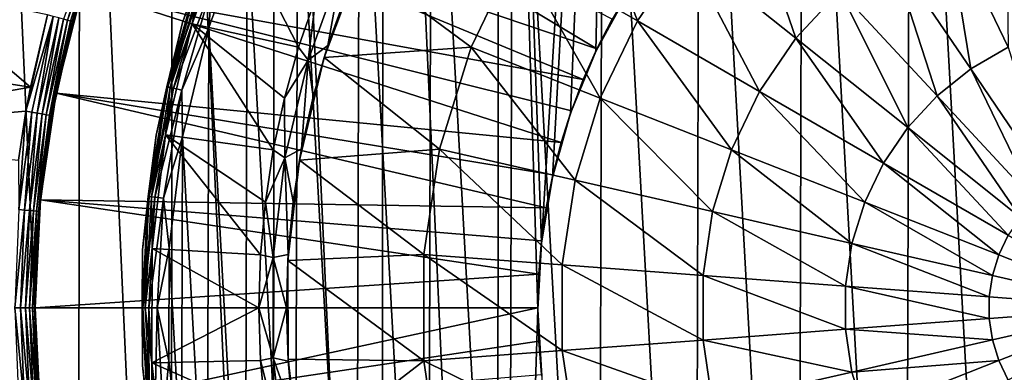
# Model space of a CAD drawing. Units: millimetres. Extents: x 0 to 380, y -89 to 396.
# Drawn here: x 148 to 185, y 151 to 164 of the extents above; entities that cross this region are included whole.
import ezdxf

# ---------------------------------------------------------------- set-up
doc = ezdxf.new("R2010")
doc.units = ezdxf.units.MM
doc.header["$LTSCALE"] = 65.185185
for name, color, linetype in [('1', 7, 'CONTINUOUS'), ('12', 7, 'CONTINUOUS'), ('13', 7, 'CONTINUOUS'), ('14', 7, 'CONTINUOUS'), ('2', 7, 'CONTINUOUS'), ('28', 7, 'CONTINUOUS'), ('44', 7, 'CONTINUOUS'), ('45', 7, 'CONTINUOUS'), ('49', 7, 'CONTINUOUS'), ('50', 7, 'CONTINUOUS'), ('51', 7, 'CONTINUOUS'), ('58', 7, 'CONTINUOUS'), ('59', 7, 'CONTINUOUS'), ('6', 7, 'CONTINUOUS'), ('7', 7, 'CONTINUOUS'), ('8', 7, 'CONTINUOUS')]:
    doc.layers.add(name, color=color, linetype=linetype)

msp = doc.modelspace()

# ---------------------------------------------------------------- linework, layer by layer
at = {"layer": '1', "linetype": 'Continuous'}
for points in [[(181.575, 188.729, 131.418), (185.543, 116.988, 131.418), (185.76, 189.468, 131.418), (181.575, 188.729, 131.418)], [(177.507, 187.51, 131.418), (181.373, 117.75, 131.418), (181.575, 188.729, 131.418), (177.507, 187.51, 131.418)], [(181.373, 117.75, 131.418), (185.543, 116.988, 131.418), (181.575, 188.729, 131.418), (181.373, 117.75, 131.418)], [(173.617, 185.832, 131.418), (177.32, 118.989, 131.418), (177.507, 187.51, 131.418), (173.617, 185.832, 131.418)], [(177.32, 118.989, 131.418), (181.373, 117.75, 131.418), (177.507, 187.51, 131.418), (177.32, 118.989, 131.418)], [(169.954, 183.717, 131.418), (173.444, 120.686, 131.418), (173.617, 185.832, 131.418), (169.954, 183.717, 131.418)], [(173.444, 120.686, 131.418), (177.32, 118.989, 131.418), (173.617, 185.832, 131.418), (173.444, 120.686, 131.418)], [(166.556, 181.19, 131.418), (169.794, 122.818, 131.418), (169.954, 183.717, 131.418), (166.556, 181.19, 131.418)], [(169.794, 122.818, 131.418), (173.444, 120.686, 131.418), (169.954, 183.717, 131.418), (169.794, 122.818, 131.418)], [(163.475, 178.289, 131.418), (166.407, 125.365, 131.418), (166.556, 181.19, 131.418), (163.475, 178.289, 131.418)], [(166.407, 125.365, 131.418), (169.794, 122.818, 131.418), (166.556, 181.19, 131.418), (166.407, 125.365, 131.418)], [(160.753, 175.052, 131.418), (163.337, 128.288, 131.418), (163.475, 178.289, 131.418), (160.753, 175.052, 131.418)], [(163.337, 128.288, 131.418), (166.407, 125.365, 131.418), (163.475, 178.289, 131.418), (163.337, 128.288, 131.418)], [(158.425, 171.526, 131.418), (160.629, 131.545, 131.418), (160.753, 175.052, 131.418), (158.425, 171.526, 131.418)], [(160.629, 131.545, 131.418), (163.337, 128.288, 131.418), (160.753, 175.052, 131.418), (160.629, 131.545, 131.418)], [(156.52, 167.753, 131.418), (158.318, 135.09, 131.418), (158.425, 171.526, 131.418), (156.52, 167.753, 131.418)], [(158.318, 135.09, 131.418), (160.629, 131.545, 131.418), (158.425, 171.526, 131.418), (158.318, 135.09, 131.418)], [(155.063, 163.78, 131.418), (156.433, 138.881, 131.418), (156.52, 167.753, 131.418), (155.063, 163.78, 131.418)], [(156.433, 138.881, 131.418), (158.318, 135.09, 131.418), (156.52, 167.753, 131.418), (156.433, 138.881, 131.418)], [(154.074, 159.663, 131.418), (154.997, 142.869, 131.418), (155.063, 163.78, 131.418), (154.074, 159.663, 131.418)], [(154.997, 142.869, 131.418), (156.433, 138.881, 131.418), (155.063, 163.78, 131.418), (154.997, 142.869, 131.418)], [(153.569, 155.456, 131.418), (154.033, 147.001, 131.418), (154.074, 159.663, 131.418), (153.569, 155.456, 131.418)], [(154.033, 147.001, 131.418), (154.997, 142.869, 131.418), (154.074, 159.663, 131.418), (154.033, 147.001, 131.418)], [(153.555, 151.216, 131.418), (154.033, 147.001, 131.418), (153.569, 155.456, 131.418), (153.555, 151.216, 131.418)]]:
    msp.add_3dface(points, dxfattribs=at)
at = {"layer": '12', "linetype": 'Continuous'}
for points in [[(160.743, 166.177, 120.718), (159.426, 162.66, 120.718), (160.247, 164.994, 119.418), (160.743, 166.177, 120.718)], [(160.247, 164.994, 119.418), (159.426, 162.66, 120.718), (159.566, 163.102, 119.418), (160.247, 164.994, 119.418)], [(159.566, 163.102, 119.418), (159.426, 162.66, 120.718), (159.005, 161.172, 119.418), (159.566, 163.102, 119.418)], [(159.426, 162.66, 120.718), (158.489, 158.786, 120.718), (159.005, 161.172, 119.418), (159.426, 162.66, 120.718)], [(159.005, 161.172, 119.418), (158.489, 158.786, 120.718), (158.567, 159.21, 119.418), (159.005, 161.172, 119.418)], [(158.567, 159.21, 119.418), (158.489, 158.786, 120.718), (158.252, 157.225, 119.418), (158.567, 159.21, 119.418)], [(158.489, 158.786, 120.718), (158.05, 154.995, 120.718), (158.252, 157.225, 119.418), (158.489, 158.786, 120.718)], [(158.252, 157.225, 119.418), (158.05, 154.995, 120.718), (158.063, 155.223, 119.418), (158.252, 157.225, 119.418)], [(158.063, 155.223, 119.418), (158.05, 154.995, 120.718), (158, 153.214, 119.418), (158.063, 155.223, 119.418)], [(158.05, 154.995, 120.718), (158.059, 151.274, 120.718), (158, 153.214, 119.418), (158.05, 154.995, 120.718)], [(158, 153.214, 119.418), (158.059, 151.274, 120.718), (158.063, 151.205, 119.418), (158, 153.214, 119.418)], [(158.059, 151.274, 120.718), (158.496, 147.605, 120.718), (158.063, 151.205, 119.418), (158.059, 151.274, 120.718)], [(158.063, 151.205, 119.418), (158.496, 147.605, 120.718), (158.252, 149.203, 119.418), (158.063, 151.205, 119.418)]]:
    msp.add_3dface(points, dxfattribs=at)
at = {"layer": '13', "linetype": 'Continuous'}
for points in [[(159.107, 164.93, 119.872), (160.11, 166.108, 119.57), (158.815, 162.551, 119.57), (159.107, 164.93, 119.872)], [(160.11, 166.108, 119.57), (159.566, 163.102, 119.418), (158.815, 162.551, 119.57), (160.11, 166.108, 119.57)], [(160.247, 164.994, 119.418), (159.566, 163.102, 119.418), (160.11, 166.108, 119.57), (160.247, 164.994, 119.418)], [(158.456, 163.043, 119.872), (159.107, 164.93, 119.872), (158.815, 162.551, 119.57), (158.456, 163.043, 119.872)], [(157.92, 161.121, 119.872), (158.456, 163.043, 119.872), (158.815, 162.551, 119.57), (157.92, 161.121, 119.872)], [(159.566, 163.102, 119.418), (159.005, 161.172, 119.418), (158.815, 162.551, 119.57), (159.566, 163.102, 119.418)], [(157.92, 161.121, 119.872), (158.815, 162.551, 119.57), (157.942, 158.868, 119.57), (157.92, 161.121, 119.872)], [(158.815, 162.551, 119.57), (158.567, 159.21, 119.418), (157.942, 158.868, 119.57), (158.815, 162.551, 119.57)], [(159.005, 161.172, 119.418), (158.567, 159.21, 119.418), (158.815, 162.551, 119.57), (159.005, 161.172, 119.418)], [(157.501, 159.169, 119.872), (157.92, 161.121, 119.872), (157.942, 158.868, 119.57), (157.501, 159.169, 119.872)], [(157.201, 157.196, 119.872), (157.501, 159.169, 119.872), (157.942, 158.868, 119.57), (157.201, 157.196, 119.872)], [(157.201, 157.196, 119.872), (157.942, 158.868, 119.57), (157.502, 155.108, 119.57), (157.201, 157.196, 119.872)], [(157.942, 158.868, 119.57), (158.063, 155.223, 119.418), (157.502, 155.108, 119.57), (157.942, 158.868, 119.57)], [(158.567, 159.21, 119.418), (158.252, 157.225, 119.418), (157.942, 158.868, 119.57), (158.567, 159.21, 119.418)], [(158.252, 157.225, 119.418), (158.063, 155.223, 119.418), (157.942, 158.868, 119.57), (158.252, 157.225, 119.418)], [(157.021, 155.209, 119.872), (157.201, 157.196, 119.872), (157.502, 155.108, 119.57), (157.021, 155.209, 119.872)], [(156.96, 153.214, 119.872), (157.021, 155.209, 119.872), (157.502, 155.108, 119.57), (156.96, 153.214, 119.872)], [(158.063, 155.223, 119.418), (158, 153.214, 119.418), (157.502, 155.108, 119.57), (158.063, 155.223, 119.418)], [(156.96, 153.214, 119.872), (157.502, 155.108, 119.57), (157.502, 151.322, 119.57), (156.96, 153.214, 119.872)], [(157.502, 155.108, 119.57), (158, 153.214, 119.418), (157.502, 151.322, 119.57), (157.502, 155.108, 119.57)], [(157.021, 151.219, 119.872), (156.96, 153.214, 119.872), (157.502, 151.322, 119.57), (157.021, 151.219, 119.872)], [(158, 153.214, 119.418), (158.063, 151.205, 119.418), (157.502, 151.322, 119.57), (158, 153.214, 119.418)], [(157.021, 151.219, 119.872), (157.502, 151.322, 119.57), (157.942, 147.562, 119.57), (157.021, 151.219, 119.872)], [(157.201, 149.232, 119.872), (157.021, 151.219, 119.872), (157.942, 147.562, 119.57), (157.201, 149.232, 119.872)], [(158.063, 151.205, 119.418), (158.252, 149.203, 119.418), (157.502, 151.322, 119.57), (158.063, 151.205, 119.418)], [(157.502, 151.322, 119.57), (158.252, 149.203, 119.418), (157.942, 147.562, 119.57), (157.502, 151.322, 119.57)]]:
    msp.add_3dface(points, dxfattribs=at)
at = {"layer": '14', "linetype": 'Continuous'}
for points in [[(166.715, 166.658, 122.589), (168.979, 169.978, 122.589), (171.259, 164.035, 124.145), (166.715, 166.658, 122.589)], [(171.259, 164.035, 124.145), (168.979, 169.978, 122.589), (173.081, 166.707, 124.145), (171.259, 164.035, 124.145)], [(173.081, 166.707, 124.145), (175.281, 169.078, 124.145), (177.251, 163.382, 125.37), (173.081, 166.707, 124.145)], [(177.251, 163.382, 125.37), (175.281, 169.078, 124.145), (178.908, 165.169, 125.37), (177.251, 163.382, 125.37)], [(182.925, 167.907, 125.37), (185.193, 168.797, 125.37), (185.267, 163.042, 126.26), (182.925, 167.907, 125.37)], [(180.814, 166.688, 125.37), (182.925, 167.907, 125.37), (183.856, 162.227, 126.26), (180.814, 166.688, 125.37)], [(183.856, 162.227, 126.26), (182.925, 167.907, 125.37), (185.267, 163.042, 126.26), (183.856, 162.227, 126.26)], [(171.259, 164.035, 124.145), (173.081, 166.707, 124.145), (175.878, 161.368, 125.37), (171.259, 164.035, 124.145)], [(175.878, 161.368, 125.37), (173.081, 166.707, 124.145), (177.251, 163.382, 125.37), (175.878, 161.368, 125.37)], [(178.908, 165.169, 125.37), (180.814, 166.688, 125.37), (182.581, 161.211, 126.26), (178.908, 165.169, 125.37)], [(182.581, 161.211, 126.26), (180.814, 166.688, 125.37), (183.856, 162.227, 126.26), (182.581, 161.211, 126.26)], [(164.972, 163.038, 122.589), (160.743, 166.177, 120.718), (166.715, 166.658, 122.589), (164.972, 163.038, 122.589)], [(164.972, 163.038, 122.589), (166.715, 166.658, 122.589), (169.856, 161.121, 124.145), (164.972, 163.038, 122.589)], [(169.856, 161.121, 124.145), (166.715, 166.658, 122.589), (171.259, 164.035, 124.145), (169.856, 161.121, 124.145)], [(159.426, 162.66, 120.718), (160.743, 166.177, 120.718), (164.972, 163.038, 122.589), (159.426, 162.66, 120.718)], [(177.251, 163.382, 125.37), (178.908, 165.169, 125.37), (181.472, 160.016, 126.26), (177.251, 163.382, 125.37)], [(181.472, 160.016, 126.26), (178.908, 165.169, 125.37), (182.581, 161.211, 126.26), (181.472, 160.016, 126.26)], [(169.856, 161.121, 124.145), (171.259, 164.035, 124.145), (174.82, 159.173, 125.37), (169.856, 161.121, 124.145)], [(174.82, 159.173, 125.37), (171.259, 164.035, 124.145), (175.878, 161.368, 125.37), (174.82, 159.173, 125.37)], [(175.878, 161.368, 125.37), (177.251, 163.382, 125.37), (180.554, 158.669, 126.26), (175.878, 161.368, 125.37)], [(180.554, 158.669, 126.26), (177.251, 163.382, 125.37), (181.472, 160.016, 126.26), (180.554, 158.669, 126.26)], [(163.787, 159.198, 122.589), (159.426, 162.66, 120.718), (164.972, 163.038, 122.589), (163.787, 159.198, 122.589)], [(163.787, 159.198, 122.589), (164.972, 163.038, 122.589), (168.902, 158.03, 124.145), (163.787, 159.198, 122.589)], [(168.902, 158.03, 124.145), (164.972, 163.038, 122.589), (169.856, 161.121, 124.145), (168.902, 158.03, 124.145)], [(186.923, 157.729, 126.81), (183.856, 162.227, 126.26), (185.267, 163.042, 126.26), (186.923, 157.729, 126.81)], [(158.489, 158.786, 120.718), (159.426, 162.66, 120.718), (163.787, 159.198, 122.589), (158.489, 158.786, 120.718)], [(186.284, 157.22, 126.81), (182.581, 161.211, 126.26), (183.856, 162.227, 126.26), (186.284, 157.22, 126.81)], [(186.923, 157.729, 126.81), (186.284, 157.22, 126.81), (183.856, 162.227, 126.26), (186.923, 157.729, 126.81)], [(168.902, 158.03, 124.145), (169.856, 161.121, 124.145), (174.102, 156.844, 125.37), (168.902, 158.03, 124.145)], [(174.102, 156.844, 125.37), (169.856, 161.121, 124.145), (174.82, 159.173, 125.37), (174.102, 156.844, 125.37)], [(174.82, 159.173, 125.37), (175.878, 161.368, 125.37), (179.847, 157.2, 126.26), (174.82, 159.173, 125.37)], [(179.847, 157.2, 126.26), (175.878, 161.368, 125.37), (180.554, 158.669, 126.26), (179.847, 157.2, 126.26)], [(185.729, 156.621, 126.81), (181.472, 160.016, 126.26), (182.581, 161.211, 126.26), (185.729, 156.621, 126.81)], [(186.284, 157.22, 126.81), (185.729, 156.621, 126.81), (182.581, 161.211, 126.26), (186.284, 157.22, 126.81)], [(185.269, 155.946, 126.81), (180.554, 158.669, 126.26), (181.472, 160.016, 126.26), (185.269, 155.946, 126.81)], [(185.729, 156.621, 126.81), (185.269, 155.946, 126.81), (181.472, 160.016, 126.26), (185.729, 156.621, 126.81)], [(163.189, 155.224, 122.589), (158.489, 158.786, 120.718), (163.787, 159.198, 122.589), (163.189, 155.224, 122.589)], [(163.189, 155.224, 122.589), (163.787, 159.198, 122.589), (168.42, 154.832, 124.145), (163.189, 155.224, 122.589)], [(168.42, 154.832, 124.145), (163.787, 159.198, 122.589), (168.902, 158.03, 124.145), (168.42, 154.832, 124.145)], [(174.102, 156.844, 125.37), (174.82, 159.173, 125.37), (179.366, 155.642, 126.26), (174.102, 156.844, 125.37)], [(179.366, 155.642, 126.26), (174.82, 159.173, 125.37), (179.847, 157.2, 126.26), (179.366, 155.642, 126.26)], [(158.05, 154.995, 120.718), (158.489, 158.786, 120.718), (163.189, 155.224, 122.589), (158.05, 154.995, 120.718)], [(184.915, 155.211, 126.81), (179.847, 157.2, 126.26), (180.554, 158.669, 126.26), (184.915, 155.211, 126.81)], [(185.269, 155.946, 126.81), (184.915, 155.211, 126.81), (180.554, 158.669, 126.26), (185.269, 155.946, 126.81)], [(168.42, 154.832, 124.145), (168.902, 158.03, 124.145), (173.739, 154.434, 125.37), (168.42, 154.832, 124.145)], [(173.739, 154.434, 125.37), (168.902, 158.03, 124.145), (174.102, 156.844, 125.37), (173.739, 154.434, 125.37)], [(184.674, 154.431, 126.81), (179.366, 155.642, 126.26), (179.847, 157.2, 126.26), (184.674, 154.431, 126.81)], [(184.915, 155.211, 126.81), (184.674, 154.431, 126.81), (179.847, 157.2, 126.26), (184.915, 155.211, 126.81)], [(173.739, 154.434, 125.37), (174.102, 156.844, 125.37), (179.123, 154.03, 126.26), (173.739, 154.434, 125.37)], [(179.123, 154.03, 126.26), (174.102, 156.844, 125.37), (179.366, 155.642, 126.26), (179.123, 154.03, 126.26)], [(185.269, 155.946, 126.81), (190, 153.215, 127.018), (184.915, 155.211, 126.81), (185.269, 155.946, 126.81)], [(184.552, 153.623, 126.81), (179.123, 154.03, 126.26), (179.366, 155.642, 126.26), (184.552, 153.623, 126.81)], [(184.674, 154.431, 126.81), (184.552, 153.623, 126.81), (179.366, 155.642, 126.26), (184.674, 154.431, 126.81)], [(163.189, 151.206, 122.589), (158.05, 154.995, 120.718), (163.189, 155.224, 122.589), (163.189, 151.206, 122.589)], [(163.189, 151.206, 122.589), (163.189, 155.224, 122.589), (168.42, 151.598, 124.145), (163.189, 151.206, 122.589)], [(168.42, 151.598, 124.145), (163.189, 155.224, 122.589), (168.42, 154.832, 124.145), (168.42, 151.598, 124.145)], [(184.915, 155.211, 126.81), (190, 153.215, 127.018), (184.674, 154.431, 126.81), (184.915, 155.211, 126.81)], [(158.059, 151.274, 120.718), (158.05, 154.995, 120.718), (163.189, 151.206, 122.589), (158.059, 151.274, 120.718)], [(168.42, 151.598, 124.145), (168.42, 154.832, 124.145), (173.739, 151.996, 125.37), (168.42, 151.598, 124.145)], [(173.739, 151.996, 125.37), (168.42, 154.832, 124.145), (173.739, 154.434, 125.37), (173.739, 151.996, 125.37)], [(173.739, 151.996, 125.37), (173.739, 154.434, 125.37), (179.123, 152.4, 126.26), (173.739, 151.996, 125.37)], [(179.123, 152.4, 126.26), (173.739, 154.434, 125.37), (179.123, 154.03, 126.26), (179.123, 152.4, 126.26)], [(184.674, 154.431, 126.81), (190, 153.215, 127.018), (184.552, 153.623, 126.81), (184.674, 154.431, 126.81)], [(184.552, 153.623, 126.81), (184.552, 152.807, 126.81), (179.123, 154.03, 126.26), (184.552, 153.623, 126.81)], [(184.552, 152.807, 126.81), (179.123, 152.4, 126.26), (179.123, 154.03, 126.26), (184.552, 152.807, 126.81)], [(184.552, 153.623, 126.81), (190, 153.215, 127.018), (184.552, 152.807, 126.81), (184.552, 153.623, 126.81)], [(184.552, 152.807, 126.81), (190, 153.215, 127.018), (184.674, 151.999, 126.81), (184.552, 152.807, 126.81)], [(184.674, 151.999, 126.81), (190, 153.215, 127.018), (184.915, 151.219, 126.81), (184.674, 151.999, 126.81)], [(184.915, 151.219, 126.81), (190, 153.215, 127.018), (185.269, 150.484, 126.81), (184.915, 151.219, 126.81)], [(184.552, 152.807, 126.81), (184.674, 151.999, 126.81), (179.123, 152.4, 126.26), (184.552, 152.807, 126.81)], [(179.366, 150.788, 126.26), (173.739, 151.996, 125.37), (179.123, 152.4, 126.26), (179.366, 150.788, 126.26)], [(184.674, 151.999, 126.81), (179.366, 150.788, 126.26), (179.123, 152.4, 126.26), (184.674, 151.999, 126.81)], [(174.102, 149.586, 125.37), (168.42, 151.598, 124.145), (173.739, 151.996, 125.37), (174.102, 149.586, 125.37)], [(174.102, 149.586, 125.37), (173.739, 151.996, 125.37), (179.366, 150.788, 126.26), (174.102, 149.586, 125.37)], [(184.674, 151.999, 126.81), (184.915, 151.219, 126.81), (179.366, 150.788, 126.26), (184.674, 151.999, 126.81)], [(168.902, 148.4, 124.145), (163.189, 151.206, 122.589), (168.42, 151.598, 124.145), (168.902, 148.4, 124.145)], [(168.902, 148.4, 124.145), (168.42, 151.598, 124.145), (174.102, 149.586, 125.37), (168.902, 148.4, 124.145)], [(158.496, 147.605, 120.718), (158.059, 151.274, 120.718), (163.189, 151.206, 122.589), (158.496, 147.605, 120.718)], [(163.787, 147.232, 122.589), (158.496, 147.605, 120.718), (163.189, 151.206, 122.589), (163.787, 147.232, 122.589)], [(163.787, 147.232, 122.589), (163.189, 151.206, 122.589), (168.902, 148.4, 124.145), (163.787, 147.232, 122.589)], [(184.915, 151.219, 126.81), (179.847, 149.23, 126.26), (179.366, 150.788, 126.26), (184.915, 151.219, 126.81)], [(184.915, 151.219, 126.81), (185.269, 150.484, 126.81), (179.847, 149.23, 126.26), (184.915, 151.219, 126.81)], [(179.847, 149.23, 126.26), (174.102, 149.586, 125.37), (179.366, 150.788, 126.26), (179.847, 149.23, 126.26)]]:
    msp.add_3dface(points, dxfattribs=at)
at = {"layer": '2', "linetype": 'Continuous'}
for points in [[(155.567, 168.068, 130.418), (154.075, 163.97, 130.418), (154.676, 165.575, 130.8), (155.567, 168.068, 130.418)], [(155.063, 163.78, 131.418), (156.52, 167.753, 131.418), (155.187, 165.397, 131.342), (155.063, 163.78, 131.418)], [(154.676, 165.575, 130.8), (154.075, 163.97, 130.418), (153.514, 161.543, 130.8), (154.676, 165.575, 130.8)], [(154.676, 165.575, 130.8), (153.514, 161.543, 130.8), (154.881, 165.504, 131.125), (154.676, 165.575, 130.8)], [(154.881, 165.504, 131.125), (153.514, 161.543, 130.8), (153.725, 161.494, 131.125), (154.881, 165.504, 131.125)], [(155.187, 165.397, 131.342), (154.881, 165.504, 131.125), (153.725, 161.494, 131.125), (155.187, 165.397, 131.342)], [(154.042, 161.422, 131.342), (155.187, 165.397, 131.342), (153.725, 161.494, 131.125), (154.042, 161.422, 131.342)], [(154.042, 161.422, 131.342), (155.063, 163.78, 131.418), (155.187, 165.397, 131.342), (154.042, 161.422, 131.342)], [(154.075, 163.97, 130.418), (153.07, 159.727, 130.418), (153.514, 161.543, 130.8), (154.075, 163.97, 130.418)], [(154.074, 159.663, 131.418), (155.063, 163.78, 131.418), (154.042, 161.422, 131.342), (154.074, 159.663, 131.418)], [(153.514, 161.543, 130.8), (153.07, 159.727, 130.418), (152.811, 157.405, 130.8), (153.514, 161.543, 130.8)], [(153.514, 161.543, 130.8), (152.811, 157.405, 130.8), (153.725, 161.494, 131.125), (153.514, 161.543, 130.8)], [(153.725, 161.494, 131.125), (152.811, 157.405, 130.8), (153.027, 157.381, 131.125), (153.725, 161.494, 131.125)], [(154.042, 161.422, 131.342), (153.725, 161.494, 131.125), (153.027, 157.381, 131.125), (154.042, 161.422, 131.342)], [(153.349, 157.345, 131.342), (154.042, 161.422, 131.342), (153.027, 157.381, 131.125), (153.349, 157.345, 131.342)], [(153.349, 157.345, 131.342), (154.074, 159.663, 131.418), (154.042, 161.422, 131.342), (153.349, 157.345, 131.342)], [(153.07, 159.727, 130.418), (152.563, 155.395, 130.418), (152.811, 157.405, 130.8), (153.07, 159.727, 130.418)], [(153.569, 155.456, 131.418), (154.074, 159.663, 131.418), (153.349, 157.345, 131.342), (153.569, 155.456, 131.418)], [(152.811, 157.405, 130.8), (152.563, 155.395, 130.418), (152.576, 153.215, 130.8), (152.811, 157.405, 130.8)], [(152.811, 157.405, 130.8), (152.576, 153.215, 130.8), (153.027, 157.381, 131.125), (152.811, 157.405, 130.8)], [(153.027, 157.381, 131.125), (152.576, 153.215, 130.8), (152.793, 153.215, 131.125), (153.027, 157.381, 131.125)], [(153.349, 157.345, 131.342), (153.027, 157.381, 131.125), (152.793, 153.215, 131.125), (153.349, 157.345, 131.342)], [(153.117, 153.215, 131.342), (153.349, 157.345, 131.342), (152.793, 153.215, 131.125), (153.117, 153.215, 131.342)], [(153.117, 153.215, 131.342), (153.569, 155.456, 131.418), (153.349, 157.345, 131.342), (153.117, 153.215, 131.342)], [(152.563, 155.395, 130.418), (152.563, 151.035, 130.418), (152.576, 153.215, 130.8), (152.563, 155.395, 130.418)], [(153.555, 151.216, 131.418), (153.569, 155.456, 131.418), (153.117, 153.215, 131.342), (153.555, 151.216, 131.418)], [(152.576, 153.215, 130.8), (152.563, 151.035, 130.418), (152.811, 149.025, 130.8), (152.576, 153.215, 130.8)], [(152.576, 153.215, 130.8), (152.811, 149.025, 130.8), (152.793, 153.215, 131.125), (152.576, 153.215, 130.8)], [(153.117, 153.215, 131.342), (152.793, 153.215, 131.125), (153.027, 149.049, 131.125), (153.117, 153.215, 131.342)], [(152.793, 153.215, 131.125), (152.811, 149.025, 130.8), (153.027, 149.049, 131.125), (152.793, 153.215, 131.125)], [(153.349, 149.085, 131.342), (153.117, 153.215, 131.342), (153.027, 149.049, 131.125), (153.349, 149.085, 131.342)], [(153.349, 149.085, 131.342), (153.555, 151.216, 131.418), (153.117, 153.215, 131.342), (153.349, 149.085, 131.342)], [(154.033, 147.001, 131.418), (153.555, 151.216, 131.418), (153.349, 149.085, 131.342), (154.033, 147.001, 131.418)], [(152.563, 151.035, 130.418), (153.07, 146.703, 130.418), (152.811, 149.025, 130.8), (152.563, 151.035, 130.418)]]:
    msp.add_3dface(points, dxfattribs=at)
at = {"layer": '28', "linetype": 'Continuous'}
for points in [[(170.557, 203.542, 89.281), (167.633, 155.658, 89.281), (166.018, 201.543, 89.281), (170.557, 203.542, 89.281)], [(168.046, 158.133, 89.281), (167.633, 155.658, 89.281), (170.557, 203.542, 89.281), (168.046, 158.133, 89.281)], [(168.732, 160.557, 89.281), (168.046, 158.133, 89.281), (170.557, 203.542, 89.281), (168.732, 160.557, 89.281)], [(169.683, 162.88, 89.281), (168.732, 160.557, 89.281), (170.557, 203.542, 89.281), (169.683, 162.88, 89.281)], [(170.895, 165.098, 89.281), (169.683, 162.88, 89.281), (170.557, 203.542, 89.281), (170.895, 165.098, 89.281)], [(161.661, 199.125, 89.281), (166.018, 201.543, 89.281), (165.965, 104.914, 89.281), (161.661, 199.125, 89.281)], [(166.018, 201.543, 89.281), (167.502, 153.148, 89.281), (165.965, 104.914, 89.281), (166.018, 201.543, 89.281)], [(167.633, 155.658, 89.281), (167.502, 153.148, 89.281), (166.018, 201.543, 89.281), (167.633, 155.658, 89.281)], [(157.56, 196.323, 89.281), (161.661, 199.125, 89.281), (161.59, 107.35, 89.281), (157.56, 196.323, 89.281)], [(161.59, 107.35, 89.281), (161.661, 199.125, 89.281), (165.965, 104.914, 89.281), (161.59, 107.35, 89.281)], [(153.711, 193.137, 89.281), (157.56, 196.323, 89.281), (157.477, 110.17, 89.281), (153.711, 193.137, 89.281)], [(157.477, 110.17, 89.281), (157.56, 196.323, 89.281), (161.59, 107.35, 89.281), (157.477, 110.17, 89.281)], [(150.199, 189.641, 89.281), (153.711, 193.137, 89.281), (153.621, 113.376, 89.281), (150.199, 189.641, 89.281)], [(153.621, 113.376, 89.281), (153.711, 193.137, 89.281), (157.477, 110.17, 89.281), (153.621, 113.376, 89.281)], [(147.021, 185.83, 89.281), (150.199, 189.641, 89.281), (150.111, 116.885, 89.281), (147.021, 185.83, 89.281)], [(150.111, 116.885, 89.281), (150.199, 189.641, 89.281), (153.621, 113.376, 89.281), (150.111, 116.885, 89.281)], [(146.941, 120.705, 89.281), (147.021, 185.83, 89.281), (150.111, 116.885, 89.281), (146.941, 120.705, 89.281)], [(167.502, 153.148, 89.281), (167.648, 150.639, 89.281), (165.965, 104.914, 89.281), (167.502, 153.148, 89.281)]]:
    msp.add_3dface(points, dxfattribs=at)
at = {"layer": '44', "linetype": 'Continuous'}
for points in [[(149.728, 164.06, 130.892), (150.906, 167.772, 130.904), (149.579, 164.1, 131.052), (149.728, 164.06, 130.892)], [(149.728, 164.06, 130.892), (151.017, 167.731, 130.714), (150.906, 167.772, 130.904), (149.728, 164.06, 130.892)], [(149.838, 164.03, 130.704), (151.017, 167.731, 130.714), (149.728, 164.06, 130.892), (149.838, 164.03, 130.704)], [(149.838, 164.03, 130.704), (151.086, 167.705, 130.502), (151.017, 167.731, 130.714), (149.838, 164.03, 130.704)], [(149.905, 164.012, 130.497), (151.086, 167.705, 130.502), (149.838, 164.03, 130.704), (149.905, 164.012, 130.497)], [(149.905, 164.012, 130.497), (151.109, 167.696, 130.283), (151.086, 167.705, 130.502), (149.905, 164.012, 130.497)], [(149.927, 164.006, 130.283), (151.109, 167.696, 130.283), (149.905, 164.012, 130.497), (149.927, 164.006, 130.283)]]:
    msp.add_3dface(points, dxfattribs=at)
at = {"layer": '45', "linetype": 'Continuous'}
for points in [[(151.109, 167.696, 130.283), (149.927, 164.006, 130.283), (150.287, 165.262, 111.281), (151.109, 167.696, 130.283)], [(150.287, 165.262, 111.281), (149.927, 164.006, 130.283), (149.297, 161.311, 111.281), (150.287, 165.262, 111.281)], [(149.927, 164.006, 130.283), (149.137, 160.459, 130.284), (149.297, 161.311, 111.281), (149.927, 164.006, 130.283)], [(149.297, 161.311, 111.281), (149.137, 160.459, 130.284), (148.7, 157.283, 111.281), (149.297, 161.311, 111.281)], [(149.137, 160.459, 130.284), (148.659, 156.849, 130.284), (148.7, 157.283, 111.281), (149.137, 160.459, 130.284)], [(148.659, 156.849, 130.284), (148.5, 153.215, 130.284), (148.7, 157.283, 111.281), (148.659, 156.849, 130.284)], [(148.7, 157.283, 111.281), (148.5, 153.215, 130.284), (148.5, 153.215, 111.281), (148.7, 157.283, 111.281)], [(148.5, 153.215, 130.284), (148.659, 149.585, 130.284), (148.5, 153.215, 111.281), (148.5, 153.215, 130.284)], [(148.5, 153.215, 111.281), (148.659, 149.585, 130.284), (148.7, 149.147, 111.281), (148.5, 153.215, 111.281)]]:
    msp.add_3dface(points, dxfattribs=at)
at = {"layer": '49', "linetype": 'Continuous'}
for points in [[(148.328, 161.541, 131.284), (143.913, 165.305, 131.37), (138.76, 163.007, 131.558), (148.328, 161.541, 131.284)], [(148.966, 164.265, 131.283), (143.913, 165.305, 131.37), (148.328, 161.541, 131.284), (148.966, 164.265, 131.283)], [(148.328, 161.541, 131.284), (138.76, 163.007, 131.558), (138.088, 159.757, 131.57), (148.328, 161.541, 131.284)], [(148.157, 160.633, 131.284), (148.328, 161.541, 131.284), (138.088, 159.757, 131.57), (148.157, 160.633, 131.284)], [(147.871, 158.781, 131.284), (148.157, 160.633, 131.284), (138.088, 159.757, 131.57), (147.871, 158.781, 131.284)]]:
    msp.add_3dface(points, dxfattribs=at)
at = {"layer": '50', "linetype": 'Continuous'}
for points in [[(148.966, 164.265, 131.283), (148.328, 161.541, 131.284), (148.157, 160.633, 131.284), (148.966, 164.265, 131.283)], [(148.966, 164.265, 131.283), (148.157, 160.633, 131.284), (149.189, 164.205, 131.255), (148.966, 164.265, 131.283)], [(149.189, 164.205, 131.255), (148.157, 160.633, 131.284), (148.375, 160.594, 131.258), (149.189, 164.205, 131.255)], [(148.583, 160.557, 131.183), (149.189, 164.205, 131.255), (148.375, 160.594, 131.258), (148.583, 160.557, 131.183)], [(149.397, 164.149, 131.176), (149.189, 164.205, 131.255), (148.583, 160.557, 131.183), (149.397, 164.149, 131.176)], [(148.768, 160.524, 131.064), (149.397, 164.149, 131.176), (148.583, 160.557, 131.183), (148.768, 160.524, 131.064)], [(149.579, 164.1, 131.052), (149.397, 164.149, 131.176), (148.768, 160.524, 131.064), (149.579, 164.1, 131.052)], [(148.924, 160.497, 130.906), (149.579, 164.1, 131.052), (148.768, 160.524, 131.064), (148.924, 160.497, 130.906)], [(149.728, 164.06, 130.892), (149.579, 164.1, 131.052), (148.924, 160.497, 130.906), (149.728, 164.06, 130.892)], [(149.04, 160.476, 130.716), (149.728, 164.06, 130.892), (148.924, 160.497, 130.906), (149.04, 160.476, 130.716)], [(149.838, 164.03, 130.704), (149.728, 164.06, 130.892), (149.04, 160.476, 130.716), (149.838, 164.03, 130.704)], [(149.113, 160.463, 130.505), (149.838, 164.03, 130.704), (149.04, 160.476, 130.716), (149.113, 160.463, 130.505)], [(149.905, 164.012, 130.497), (149.838, 164.03, 130.704), (149.113, 160.463, 130.505), (149.905, 164.012, 130.497)], [(149.137, 160.459, 130.284), (149.905, 164.012, 130.497), (149.113, 160.463, 130.505), (149.137, 160.459, 130.284)], [(149.927, 164.006, 130.283), (149.905, 164.012, 130.497), (149.137, 160.459, 130.284), (149.927, 164.006, 130.283)], [(148.157, 160.633, 131.284), (147.871, 158.781, 131.284), (147.889, 156.917, 131.258), (148.157, 160.633, 131.284)], [(148.375, 160.594, 131.258), (148.157, 160.633, 131.284), (147.889, 156.917, 131.258), (148.375, 160.594, 131.258)], [(148.099, 156.898, 131.183), (148.375, 160.594, 131.258), (147.889, 156.917, 131.258), (148.099, 156.898, 131.183)], [(148.583, 160.557, 131.183), (148.375, 160.594, 131.258), (148.099, 156.898, 131.183), (148.583, 160.557, 131.183)], [(148.286, 156.882, 131.064), (148.583, 160.557, 131.183), (148.099, 156.898, 131.183), (148.286, 156.882, 131.064)], [(148.768, 160.524, 131.064), (148.583, 160.557, 131.183), (148.286, 156.882, 131.064), (148.768, 160.524, 131.064)], [(148.443, 156.868, 130.906), (148.768, 160.524, 131.064), (148.286, 156.882, 131.064), (148.443, 156.868, 130.906)], [(148.924, 160.497, 130.906), (148.768, 160.524, 131.064), (148.443, 156.868, 130.906), (148.924, 160.497, 130.906)], [(148.561, 156.858, 130.716), (148.924, 160.497, 130.906), (148.443, 156.868, 130.906), (148.561, 156.858, 130.716)], [(149.04, 160.476, 130.716), (148.924, 160.497, 130.906), (148.561, 156.858, 130.716), (149.04, 160.476, 130.716)], [(148.635, 156.851, 130.505), (149.04, 160.476, 130.716), (148.561, 156.858, 130.716), (148.635, 156.851, 130.505)], [(149.113, 160.463, 130.505), (149.04, 160.476, 130.716), (148.635, 156.851, 130.505), (149.113, 160.463, 130.505)], [(148.659, 156.849, 130.284), (149.113, 160.463, 130.505), (148.635, 156.851, 130.505), (148.659, 156.849, 130.284)], [(149.137, 160.459, 130.284), (149.113, 160.463, 130.505), (148.659, 156.849, 130.284), (149.137, 160.459, 130.284)], [(147.736, 153.215, 131.255), (148.099, 156.898, 131.183), (147.889, 156.917, 131.258), (147.736, 153.215, 131.255)], [(147.736, 153.215, 131.255), (147.951, 153.215, 131.176), (148.099, 156.898, 131.183), (147.736, 153.215, 131.255)], [(147.951, 153.215, 131.176), (148.286, 156.882, 131.064), (148.099, 156.898, 131.183), (147.951, 153.215, 131.176)], [(147.951, 153.215, 131.176), (148.139, 153.215, 131.052), (148.286, 156.882, 131.064), (147.951, 153.215, 131.176)], [(148.139, 153.215, 131.052), (148.443, 156.868, 130.906), (148.286, 156.882, 131.064), (148.139, 153.215, 131.052)], [(148.139, 153.215, 131.052), (148.294, 153.215, 130.892), (148.443, 156.868, 130.906), (148.139, 153.215, 131.052)], [(148.294, 153.215, 130.892), (148.561, 156.858, 130.716), (148.443, 156.868, 130.906), (148.294, 153.215, 130.892)], [(148.294, 153.215, 130.892), (148.407, 153.215, 130.704), (148.561, 156.858, 130.716), (148.294, 153.215, 130.892)], [(148.407, 153.215, 130.704), (148.635, 156.851, 130.505), (148.561, 156.858, 130.716), (148.407, 153.215, 130.704)], [(148.407, 153.215, 130.704), (148.477, 153.215, 130.498), (148.635, 156.851, 130.505), (148.407, 153.215, 130.704)], [(148.477, 153.215, 130.498), (148.5, 153.215, 130.284), (148.635, 156.851, 130.505), (148.477, 153.215, 130.498)], [(148.5, 153.215, 130.284), (148.659, 156.849, 130.284), (148.635, 156.851, 130.505), (148.5, 153.215, 130.284)]]:
    msp.add_3dface(points, dxfattribs=at)
at = {"layer": '51', "linetype": 'Continuous'}
for points in [[(147.951, 153.215, 131.176), (147.736, 153.215, 131.255), (148.098, 149.535, 131.183), (147.951, 153.215, 131.176)], [(148.098, 149.535, 131.183), (147.736, 153.215, 131.255), (147.889, 149.517, 131.258), (148.098, 149.535, 131.183)], [(148.139, 153.215, 131.052), (147.951, 153.215, 131.176), (148.286, 149.552, 131.064), (148.139, 153.215, 131.052)], [(148.286, 149.552, 131.064), (147.951, 153.215, 131.176), (148.098, 149.535, 131.183), (148.286, 149.552, 131.064)], [(148.294, 153.215, 130.892), (148.139, 153.215, 131.052), (148.443, 149.566, 130.906), (148.294, 153.215, 130.892)], [(148.443, 149.566, 130.906), (148.139, 153.215, 131.052), (148.286, 149.552, 131.064), (148.443, 149.566, 130.906)], [(148.407, 153.215, 130.704), (148.294, 153.215, 130.892), (148.561, 149.576, 130.716), (148.407, 153.215, 130.704)], [(148.561, 149.576, 130.716), (148.294, 153.215, 130.892), (148.443, 149.566, 130.906), (148.561, 149.576, 130.716)], [(148.477, 153.215, 130.498), (148.407, 153.215, 130.704), (148.634, 149.582, 130.505), (148.477, 153.215, 130.498)], [(148.634, 149.582, 130.505), (148.407, 153.215, 130.704), (148.561, 149.576, 130.716), (148.634, 149.582, 130.505)], [(148.5, 153.215, 130.284), (148.477, 153.215, 130.498), (148.659, 149.585, 130.284), (148.5, 153.215, 130.284)], [(148.659, 149.585, 130.284), (148.477, 153.215, 130.498), (148.634, 149.582, 130.505), (148.659, 149.585, 130.284)]]:
    msp.add_3dface(points, dxfattribs=at)
at = {"layer": '58', "linetype": 'Continuous'}
for points in [[(153.4, 172.778, 111.281), (151.659, 169.096, 111.281), (169.728, 162.977, 101.281), (153.4, 172.778, 111.281)], [(170.307, 164.099, 101.281), (153.4, 172.778, 111.281), (169.728, 162.977, 101.281), (170.307, 164.099, 101.281)], [(151.659, 169.096, 111.281), (150.287, 165.262, 111.281), (169.213, 161.825, 101.281), (151.659, 169.096, 111.281)], [(169.728, 162.977, 101.281), (151.659, 169.096, 111.281), (169.213, 161.825, 101.281), (169.728, 162.977, 101.281)], [(150.287, 165.262, 111.281), (149.297, 161.311, 111.281), (168.379, 159.444, 101.281), (150.287, 165.262, 111.281)], [(169.213, 161.825, 101.281), (150.287, 165.262, 111.281), (168.763, 160.646, 101.281), (169.213, 161.825, 101.281)], [(168.763, 160.646, 101.281), (150.287, 165.262, 111.281), (168.379, 159.444, 101.281), (168.763, 160.646, 101.281)], [(149.297, 161.311, 111.281), (148.7, 157.283, 111.281), (167.818, 156.984, 101.281), (149.297, 161.311, 111.281)], [(168.379, 159.444, 101.281), (149.297, 161.311, 111.281), (168.064, 158.222, 101.281), (168.379, 159.444, 101.281)], [(168.064, 158.222, 101.281), (149.297, 161.311, 111.281), (167.818, 156.984, 101.281), (168.064, 158.222, 101.281)], [(148.7, 157.283, 111.281), (148.5, 153.215, 111.281), (167.535, 154.477, 101.281), (148.7, 157.283, 111.281)], [(167.818, 156.984, 101.281), (148.7, 157.283, 111.281), (167.641, 155.734, 101.281), (167.818, 156.984, 101.281)], [(167.641, 155.734, 101.281), (148.7, 157.283, 111.281), (167.535, 154.477, 101.281), (167.641, 155.734, 101.281)], [(167.535, 154.477, 101.281), (148.5, 153.215, 111.281), (167.5, 153.215, 101.281), (167.535, 154.477, 101.281)], [(148.5, 153.215, 111.281), (148.7, 149.147, 111.281), (167.5, 153.215, 101.281), (148.5, 153.215, 111.281)], [(167.5, 153.215, 101.281), (148.7, 149.147, 111.281), (167.535, 151.953, 101.281), (167.5, 153.215, 101.281)], [(167.535, 151.953, 101.281), (148.7, 149.147, 111.281), (167.641, 150.696, 101.281), (167.535, 151.953, 101.281)]]:
    msp.add_3dface(points, dxfattribs=at)
at = {"layer": '59', "linetype": 'Continuous'}
for points in [[(170.895, 165.098, 89.281), (169.728, 162.977, 101.281), (169.683, 162.88, 89.281), (170.895, 165.098, 89.281)], [(170.307, 164.099, 101.281), (169.728, 162.977, 101.281), (170.895, 165.098, 89.281), (170.307, 164.099, 101.281)], [(169.728, 162.977, 101.281), (169.213, 161.825, 101.281), (169.683, 162.88, 89.281), (169.728, 162.977, 101.281)], [(169.683, 162.88, 89.281), (168.763, 160.646, 101.281), (168.732, 160.557, 89.281), (169.683, 162.88, 89.281)], [(169.213, 161.825, 101.281), (168.763, 160.646, 101.281), (169.683, 162.88, 89.281), (169.213, 161.825, 101.281)], [(168.732, 160.557, 89.281), (168.064, 158.222, 101.281), (168.046, 158.133, 89.281), (168.732, 160.557, 89.281)], [(168.379, 159.444, 101.281), (168.064, 158.222, 101.281), (168.732, 160.557, 89.281), (168.379, 159.444, 101.281)], [(168.763, 160.646, 101.281), (168.379, 159.444, 101.281), (168.732, 160.557, 89.281), (168.763, 160.646, 101.281)], [(168.046, 158.133, 89.281), (167.641, 155.734, 101.281), (167.633, 155.658, 89.281), (168.046, 158.133, 89.281)], [(167.818, 156.984, 101.281), (167.641, 155.734, 101.281), (168.046, 158.133, 89.281), (167.818, 156.984, 101.281)], [(168.064, 158.222, 101.281), (167.818, 156.984, 101.281), (168.046, 158.133, 89.281), (168.064, 158.222, 101.281)], [(167.535, 154.477, 101.281), (167.5, 153.215, 101.281), (167.633, 155.658, 89.281), (167.535, 154.477, 101.281)], [(167.633, 155.658, 89.281), (167.5, 153.215, 101.281), (167.502, 153.148, 89.281), (167.633, 155.658, 89.281)], [(167.641, 155.734, 101.281), (167.535, 154.477, 101.281), (167.633, 155.658, 89.281), (167.641, 155.734, 101.281)], [(167.5, 153.215, 101.281), (167.535, 151.953, 101.281), (167.502, 153.148, 89.281), (167.5, 153.215, 101.281)], [(167.535, 151.953, 101.281), (167.641, 150.696, 101.281), (167.502, 153.148, 89.281), (167.535, 151.953, 101.281)], [(167.502, 153.148, 89.281), (167.641, 150.696, 101.281), (167.648, 150.639, 89.281), (167.502, 153.148, 89.281)]]:
    msp.add_3dface(points, dxfattribs=at)
at = {"layer": '6', "linetype": 'Continuous'}
for points in [[(154.075, 163.97, 124.084), (155.567, 168.068, 124.084), (154.644, 165.587, 123.798), (154.075, 163.97, 124.084)], [(155.917, 167.98, 123.319), (154.436, 163.929, 123.319), (154.76, 165.546, 123.535), (155.917, 167.98, 123.319)], [(153.481, 161.55, 123.798), (154.075, 163.97, 124.084), (154.644, 165.587, 123.798), (153.481, 161.55, 123.798)], [(153.481, 161.55, 123.798), (154.644, 165.587, 123.798), (153.601, 161.523, 123.535), (153.481, 161.55, 123.798)], [(154.644, 165.587, 123.798), (154.76, 165.546, 123.535), (153.601, 161.523, 123.535), (154.644, 165.587, 123.798)], [(154.76, 165.546, 123.535), (154.436, 163.929, 123.319), (153.601, 161.523, 123.535), (154.76, 165.546, 123.535)], [(153.07, 159.727, 124.084), (154.075, 163.97, 124.084), (153.481, 161.55, 123.798), (153.07, 159.727, 124.084)], [(154.436, 163.929, 123.319), (153.433, 159.733, 123.319), (153.601, 161.523, 123.535), (154.436, 163.929, 123.319)], [(152.777, 157.409, 123.798), (153.07, 159.727, 124.084), (153.481, 161.55, 123.798), (152.777, 157.409, 123.798)], [(152.777, 157.409, 123.798), (153.481, 161.55, 123.798), (152.899, 157.395, 123.535), (152.777, 157.409, 123.798)], [(153.481, 161.55, 123.798), (153.601, 161.523, 123.535), (152.899, 157.395, 123.535), (153.481, 161.55, 123.798)], [(153.601, 161.523, 123.535), (153.433, 159.733, 123.319), (152.899, 157.395, 123.535), (153.601, 161.523, 123.535)], [(152.563, 155.395, 124.084), (153.07, 159.727, 124.084), (152.777, 157.409, 123.798), (152.563, 155.395, 124.084)], [(153.433, 159.733, 123.319), (152.924, 155.45, 123.319), (152.899, 157.395, 123.535), (153.433, 159.733, 123.319)], [(152.542, 153.215, 123.798), (152.563, 155.395, 124.084), (152.777, 157.409, 123.798), (152.542, 153.215, 123.798)], [(152.542, 153.215, 123.798), (152.777, 157.409, 123.798), (152.664, 153.215, 123.535), (152.542, 153.215, 123.798)], [(152.777, 157.409, 123.798), (152.899, 157.395, 123.535), (152.664, 153.215, 123.535), (152.777, 157.409, 123.798)], [(152.899, 157.395, 123.535), (152.924, 155.45, 123.319), (152.664, 153.215, 123.535), (152.899, 157.395, 123.535)], [(152.563, 151.035, 124.084), (152.563, 155.395, 124.084), (152.542, 153.215, 123.798), (152.563, 151.035, 124.084)], [(152.924, 155.45, 123.319), (152.915, 151.136, 123.319), (152.664, 153.215, 123.535), (152.924, 155.45, 123.319)], [(152.777, 149.021, 123.798), (152.563, 151.035, 124.084), (152.542, 153.215, 123.798), (152.777, 149.021, 123.798)], [(152.777, 149.021, 123.798), (152.542, 153.215, 123.798), (152.899, 149.035, 123.535), (152.777, 149.021, 123.798)], [(152.542, 153.215, 123.798), (152.664, 153.215, 123.535), (152.899, 149.035, 123.535), (152.542, 153.215, 123.798)], [(152.664, 153.215, 123.535), (152.915, 151.136, 123.319), (152.899, 149.035, 123.535), (152.664, 153.215, 123.535)], [(152.915, 151.136, 123.319), (153.406, 146.851, 123.319), (152.899, 149.035, 123.535), (152.915, 151.136, 123.319)], [(153.07, 146.703, 124.084), (152.563, 151.035, 124.084), (152.777, 149.021, 123.798), (153.07, 146.703, 124.084)]]:
    msp.add_3dface(points, dxfattribs=at)
at = {"layer": '7', "linetype": 'Continuous'}
for points in [[(154.075, 163.97, 130.418), (155.567, 168.068, 130.418), (154.075, 163.97, 124.084), (154.075, 163.97, 130.418)], [(155.567, 168.068, 130.418), (155.567, 168.068, 124.084), (154.075, 163.97, 124.084), (155.567, 168.068, 130.418)], [(153.07, 159.727, 130.418), (154.075, 163.97, 130.418), (153.07, 159.727, 124.084), (153.07, 159.727, 130.418)], [(154.075, 163.97, 130.418), (154.075, 163.97, 124.084), (153.07, 159.727, 124.084), (154.075, 163.97, 130.418)], [(152.563, 155.395, 130.418), (153.07, 159.727, 130.418), (152.563, 155.395, 124.084), (152.563, 155.395, 130.418)], [(153.07, 159.727, 130.418), (153.07, 159.727, 124.084), (152.563, 155.395, 124.084), (153.07, 159.727, 130.418)], [(152.563, 151.035, 130.418), (152.563, 155.395, 130.418), (152.563, 151.035, 124.084), (152.563, 151.035, 130.418)], [(152.563, 155.395, 130.418), (152.563, 155.395, 124.084), (152.563, 151.035, 124.084), (152.563, 155.395, 130.418)], [(153.07, 146.703, 130.418), (152.563, 151.035, 130.418), (153.07, 146.703, 124.084), (153.07, 146.703, 130.418)], [(152.563, 151.035, 130.418), (152.563, 151.035, 124.084), (153.07, 146.703, 124.084), (152.563, 151.035, 130.418)]]:
    msp.add_3dface(points, dxfattribs=at)
at = {"layer": '8', "linetype": 'Continuous'}
for points in [[(154.436, 163.929, 123.319), (155.917, 167.98, 123.319), (158.456, 163.043, 119.872), (154.436, 163.929, 123.319)], [(158.456, 163.043, 119.872), (155.917, 167.98, 123.319), (159.107, 164.93, 119.872), (158.456, 163.043, 119.872)], [(153.433, 159.733, 123.319), (154.436, 163.929, 123.319), (157.501, 159.169, 119.872), (153.433, 159.733, 123.319)], [(157.501, 159.169, 119.872), (154.436, 163.929, 123.319), (157.92, 161.121, 119.872), (157.501, 159.169, 119.872)], [(157.92, 161.121, 119.872), (154.436, 163.929, 123.319), (158.456, 163.043, 119.872), (157.92, 161.121, 119.872)], [(152.924, 155.45, 123.319), (153.433, 159.733, 123.319), (157.021, 155.209, 119.872), (152.924, 155.45, 123.319)], [(157.021, 155.209, 119.872), (153.433, 159.733, 123.319), (157.201, 157.196, 119.872), (157.021, 155.209, 119.872)], [(157.201, 157.196, 119.872), (153.433, 159.733, 123.319), (157.501, 159.169, 119.872), (157.201, 157.196, 119.872)], [(152.915, 151.136, 123.319), (152.924, 155.45, 123.319), (156.96, 153.214, 119.872), (152.915, 151.136, 123.319)], [(156.96, 153.214, 119.872), (152.924, 155.45, 123.319), (157.021, 155.209, 119.872), (156.96, 153.214, 119.872)], [(157.021, 151.219, 119.872), (152.915, 151.136, 123.319), (156.96, 153.214, 119.872), (157.021, 151.219, 119.872)], [(157.201, 149.232, 119.872), (152.915, 151.136, 123.319), (157.021, 151.219, 119.872), (157.201, 149.232, 119.872)], [(153.406, 146.851, 123.319), (152.915, 151.136, 123.319), (157.201, 149.232, 119.872), (153.406, 146.851, 123.319)]]:
    msp.add_3dface(points, dxfattribs=at)

doc.saveas('drawing.dxf')
